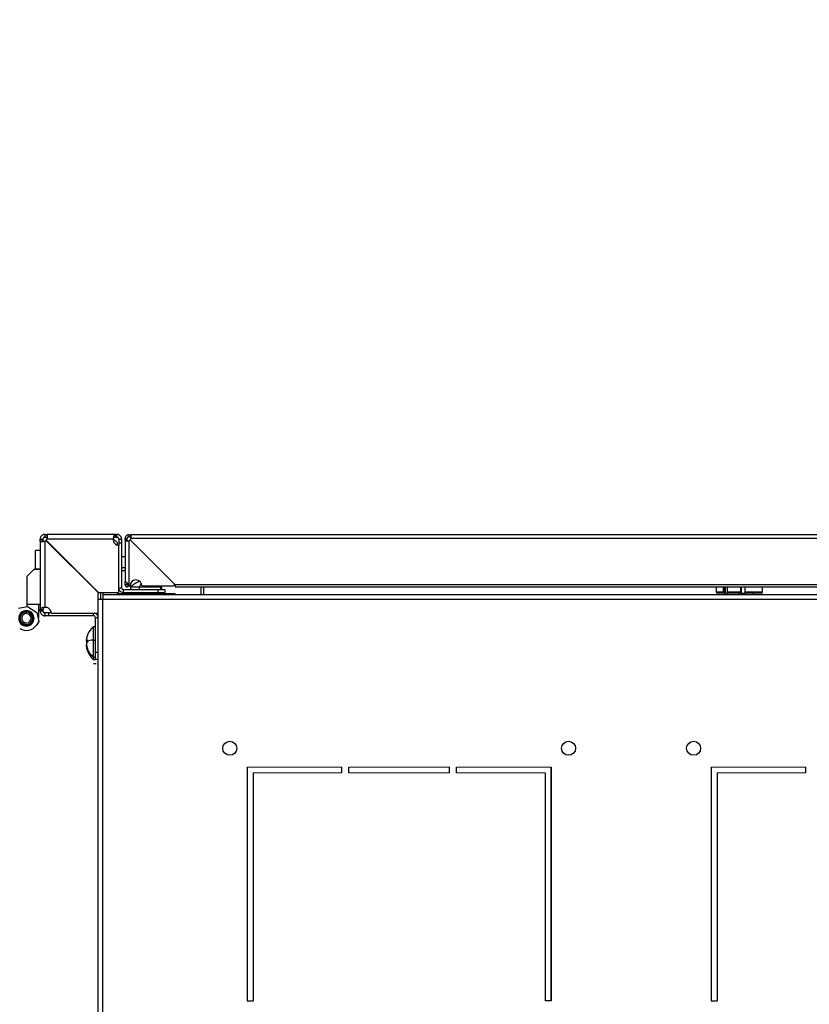
# Model space of a CAD drawing. Units: millimetres. Extents: x 0 to 3121, y -589 to 302.
# Drawn here: x 46 to 63, y 247 to 268 of the extents above; entities that cross this region are included whole.
import ezdxf

# ---------------------------------------------------------------- set-up
doc = ezdxf.new("R2010")
doc.units = ezdxf.units.MM
doc.header["$LTSCALE"] = 23.1
doc.header["$PDMODE"] = 3
doc.header["$PDSIZE"] = 1
doc.layers.get('0').update_dxf_attribs({"linetype": 'CONTINUOUS'})
doc.layers.get('Defpoints').update_dxf_attribs({"linetype": 'CONTINUOUS'})
doc.styles.get("Standard").update_dxf_attribs({"font": 'gost.ttf'})
doc.dimstyles.get("Standard").update_dxf_attribs({"dimtxt": 3.5, "dimasz": 4, "dimexe": 0.5, "dimexo": 0, "dimtad": 1, "dimdec": 3, "dimtxsty": 'Standard', "dimblk": '_FILLED', "dimblk1": '_FILLED', "dimblk2": '_FILLED', "dimcen": 0.09, "dimadec": 3, "dimazin": 2, "dimtol": 1, "dimtp": 0.001, "dimtm": 0.001, "dimtfac": 1, "dimtdec": 3, "dimtofl": 0, "dimtmove": 0, "dimatfit": 3, "dimldrblk": '_FILLED', "dimfxl": 0, "dimtolj": 1, "dimarcsym": 0})

# ---------------------------------------------------------------- blocks, each defined once
blk = doc.blocks.new('_FILLED')
at = {"color": 0, "linetype": 'ByBlock'}
blk.add_solid([(0, 0), (-1, 0.125), (-1, -0.125)], dxfattribs=at)
blk = doc.blocks.new('*D22')
at = {"color": 0, "lineweight": -2, "transparency": 16777216}
for start, end in [(160.8325, 198.9465), (218.428, 255.64)]:
    blk.add_arc((47.374, 252.684), 16.002, start, end, dxfattribs=at)
at = {"layer": 'Defpoints', "color": 0, "transparency": 16777216}
for p in [(23.82, 268.291), (44.146, 254.823), (47.374, 254.608), (31.515, 250.554), (47.374, 231.276)]:
    blk.add_point(p, dxfattribs=at)
at = {"color": 0, "lineweight": -2, "transparency": 16777216, "xscale": 4, "yscale": 4, "zscale": 4}
for p, rotation in [((34.035, 261.522), 63.65245556066248), ((47.374, 236.682), 352.8199826513303)]:
    blk.add_blockref('_FILLED', p, dxfattribs=dict(at, rotation=rotation))
at = {"color": 0, "transparency": 16777216, "insert": (33.277, 245.113), "char_height": 3.5, "attachment_point": 5}
blk.add_mtext('\\A1;0-180%%D', dxfattribs=at)

msp = doc.modelspace()

# ---------------------------------------------------------------- linework, layer by layer
at = {"color": 7, "linetype": 'Continuous', "lineweight": 25}
for p, q in [((46.14409, 257.13853), (46.14409, 257.18292)), ((46.14409, 257.18292), (46.20409, 257.18292)), ((46.14409, 257.13853), (46.14409, 255.67294)), ((46.20409, 257.13853), (46.14409, 257.13853)), ((46.20409, 257.13853), (46.20409, 257.18292)), ((46.24409, 257.28292), (46.24409, 257.22292)), ((46.24409, 257.28292), (46.28848, 257.28292)), ((46.24409, 257.22292), (46.28848, 257.22292)), ((46.24409, 257.13853), (46.24409, 255.72246)), ((46.26732, 257.15469), (46.26986, 257.15715)), ((47.38415, 256.03786), (46.26732, 257.15469)), ((46.26986, 257.15715), (46.27232, 257.15969)), ((46.59616, 256.83085), (46.26986, 257.15715)), ((46.27232, 257.15969), (47.38915, 256.04286)), ((46.28848, 257.28292), (46.28848, 257.22292)), ((47.75407, 257.28292), (46.28848, 257.28292)), ((47.70456, 257.18292), (46.28848, 257.18292)), ((47.70695, 257.19006), (47.78927, 257.10774)), ((47.75407, 257.22292), (47.75407, 257.28292)), ((47.75407, 257.28292), (47.78421, 257.28292)), ((47.75407, 257.22292), (47.78421, 257.22292)), ((47.78421, 257.22292), (47.78421, 257.28292)), ((47.82421, 257.18292), (47.88421, 257.18292)), ((47.82421, 257.18292), (47.82421, 257.10286)), ((47.88421, 257.18292), (47.88421, 257.10286)), ((47.9622, 257.19292), (48.0022, 257.19292)), ((47.9622, 257.15905), (47.9622, 257.19292)), ((47.9622, 257.15905), (47.9622, 256.27284)), ((48.0022, 257.15905), (47.9622, 257.15905)), ((48.0022, 257.15905), (48.0022, 257.19292)), ((48.0422, 257.27292), (48.0422, 257.23292)), ((48.0422, 257.27292), (48.07607, 257.27292)), ((48.0422, 257.23292), (48.07607, 257.23292)), ((48.0422, 257.14852), (48.0422, 256.18335)), ((48.07038, 257.16474), (49.03295, 256.20217)), ((49.00909, 256.22603), (48.07038, 257.16474)), ((74.12747, 257.27292), (48.07607, 257.27292)), ((48.07607, 257.27292), (48.07607, 257.23292)), ((74.11695, 257.19292), (48.0866, 257.19292)), ((46.04409, 256.53786), (46.04409, 256.93786)), ((46.14409, 256.93786), (46.04409, 256.93786)), ((47.78927, 257.10774), (47.78927, 257.05439)), ((47.82421, 257.10286), (47.88421, 257.10286)), ((47.82421, 257.10286), (47.82421, 257.04796)), ((47.82915, 256.04286), (47.82915, 257.04786)), ((47.88421, 257.10286), (47.88421, 256.1428)), ((47.9622, 256.80361), (47.88421, 256.80361)), ((45.86634, 256.39061), (46.00522, 256.52949)), ((46.14409, 256.52949), (46.00522, 256.52949)), ((46.04409, 256.52949), (46.04409, 256.53786)), ((46.14409, 256.53786), (46.04409, 256.53786)), ((47.88421, 256.57308), (47.9622, 256.57308)), ((47.88421, 256.51211), (47.9622, 256.51211)), ((45.86634, 255.78303), (45.86634, 256.39061)), ((47.37433, 256.05268), (46.99214, 256.43487)), ((47.82915, 256.1428), (47.88421, 256.1428)), ((47.92421, 256.1028), (48.66927, 256.1028)), ((47.92421, 256.0428), (47.92421, 256.1028)), ((47.9622, 256.20217), (47.9622, 256.27284)), ((48.0022, 256.20217), (47.9622, 256.20217)), ((48.0022, 256.20217), (48.0022, 256.24642)), ((48.0032, 256.2455), (48.0032, 256.20217)), ((48.0422, 256.18335), (48.06641, 256.18335)), ((48.07677, 256.1528), (48.07677, 256.1028)), ((48.26469, 256.1528), (48.07677, 256.1528)), ((48.26469, 256.1528), (48.26469, 256.1028)), ((48.72677, 256.1528), (48.26469, 256.1528)), ((48.31641, 256.18335), (48.99141, 256.18335)), ((48.66927, 256.0428), (48.66927, 256.1028)), ((48.66927, 256.1028), (48.81927, 256.1028)), ((48.72677, 256.1028), (48.72677, 256.1528)), ((48.74683, 256.1528), (48.72677, 256.1528)), ((48.74683, 256.1028), (48.74683, 256.1528)), ((48.81927, 256.0428), (48.81927, 256.1028)), ((73.17059, 256.20217), (49.03295, 256.20217)), ((49.03295, 256.16167), (73.17059, 256.16167)), ((49.58601, 256.0003), (49.58601, 256.16167)), ((49.64601, 256.0003), (49.64601, 256.16167)), ((60.60677, 256.16167), (60.60677, 256.04792)), ((60.76497, 256.04792), (60.76497, 256.16167)), ((60.78646, 256.02292), (60.78646, 256.16167)), ((60.79614, 256.16167), (60.79614, 256.02292)), ((60.84365, 256.16167), (60.84365, 256.04792)), ((61.13405, 256.04792), (61.13405, 256.16167)), ((61.14032, 256.16167), (61.14032, 256.02292)), ((61.21993, 256.16167), (61.21993, 256.04792)), ((61.59677, 256.04792), (61.59677, 256.16167)), ((47.37433, 256.05768), (47.37433, 256.04768)), ((47.38415, 255.59786), (47.38415, 256.03786)), ((47.38421, 255.89524), (47.38421, 256.0478)), ((47.38421, 228.67024), (47.38421, 255.89524)), ((47.38421, 255.89524), (47.48421, 255.89524)), ((47.38915, 256.04286), (47.82915, 256.04286)), ((47.44421, 255.89524), (47.44421, 256.04286)), ((47.48421, 256.04286), (47.48421, 255.89524)), ((47.48421, 228.67024), (47.48421, 255.89524)), ((47.48927, 255.89524), (47.48421, 255.89524)), ((47.48927, 255.9003), (47.48927, 256.0003)), ((47.48927, 256.0003), (75.65614, 256.0003)), ((47.48927, 255.9003), (47.48927, 255.89524)), ((47.48927, 255.9003), (75.65614, 255.9003)), ((47.78927, 256.04286), (47.78927, 256.02024)), ((47.78927, 256.02024), (48.29165, 256.02024)), ((47.92421, 256.0428), (48.66927, 256.0428)), ((48.29782, 256.02333), (48.25677, 256.0028)), ((48.25677, 256.0028), (48.26178, 256.0003)), ((48.34061, 256.0028), (48.25677, 256.0028)), ((48.27677, 256.0428), (48.29782, 256.03227)), ((48.29782, 256.03227), (48.35793, 256.03227)), ((48.35793, 256.02333), (48.29782, 256.02333)), ((48.35909, 256.0278), (48.30059, 256.0278)), ((48.35793, 256.02333), (48.34061, 256.0028)), ((48.54677, 256.0028), (48.34061, 256.0028)), ((48.34272, 256.0003), (48.34061, 256.0028)), ((48.35793, 256.03227), (48.34905, 256.0428)), ((48.35793, 256.03227), (48.50571, 256.03227)), ((48.50571, 256.02333), (48.35793, 256.02333)), ((48.50295, 256.0278), (48.35909, 256.0278)), ((48.52301, 256.0278), (48.50295, 256.0278)), ((48.50571, 256.03227), (48.52677, 256.0428)), ((48.50571, 256.03227), (48.52577, 256.03227)), ((48.54677, 256.0028), (48.50571, 256.02333)), ((48.52577, 256.02333), (48.50571, 256.02333)), ((48.51189, 256.02024), (49.02677, 256.02024)), ((48.52577, 256.03227), (48.54683, 256.0428)), ((48.53195, 256.02024), (48.52577, 256.02333)), ((48.54176, 256.0003), (48.54677, 256.0028)), ((48.66927, 256.0428), (48.81927, 256.0428)), ((49.02677, 256.02024), (49.02677, 256.0003)), ((60.76497, 256.04792), (60.60677, 256.04792)), ((60.78646, 256.02292), (60.77215, 256.02292)), ((60.79614, 256.02292), (60.78646, 256.02292)), ((60.79614, 256.02292), (60.84992, 256.02292)), ((60.80177, 256.02292), (60.80177, 256.0003)), ((61.13405, 256.04792), (60.84365, 256.04792)), ((61.14032, 256.02292), (60.84992, 256.02292)), ((61.10177, 256.0003), (61.10177, 256.02292)), ((61.14032, 256.02292), (61.23174, 256.02292)), ((61.59677, 256.04792), (61.21993, 256.04792)), ((61.40177, 256.0003), (61.40177, 256.02292)), ((45.67986, 255.7041), (45.87233, 255.74317)), ((45.8463, 255.62851), (45.84584, 255.6528)), ((46.14409, 255.78303), (45.86634, 255.78303)), ((45.86634, 255.74831), (45.86634, 255.78303)), ((45.87233, 255.74317), (46.07493, 255.60893)), ((46.10937, 255.78303), (46.10937, 255.48792)), ((46.14409, 255.67294), (46.20409, 255.67294)), ((46.14409, 255.6428), (46.14409, 255.67294)), ((46.20409, 255.6428), (46.20409, 255.67294)), ((45.73177, 255.56559), (45.71151, 255.57901)), ((45.7157, 255.48457), (45.71401, 255.48619)), ((45.71409, 255.48288), (45.7157, 255.48457)), ((45.71416, 255.49465), (45.71592, 255.4962)), ((45.71592, 255.4962), (45.71437, 255.49796)), ((45.7165, 255.47297), (45.71467, 255.47443)), ((45.71504, 255.47114), (45.7165, 255.47297)), ((45.71526, 255.50638), (45.71715, 255.50777)), ((45.71715, 255.50777), (45.71576, 255.50965)), ((45.71831, 255.46148), (45.71636, 255.46278)), ((45.71683, 255.51545), (45.71881, 255.51671)), ((45.71701, 255.45953), (45.71831, 255.46148)), ((45.71881, 255.51671), (45.71755, 255.51868)), ((45.72111, 255.45019), (45.71905, 255.45131)), ((45.71973, 255.52686), (45.72181, 255.52794)), ((45.71999, 255.44814), (45.72111, 255.45019)), ((45.72181, 255.52794), (45.72073, 255.53002)), ((45.72489, 255.43919), (45.72274, 255.44013)), ((45.72362, 255.53798), (45.72578, 255.53888)), ((45.72395, 255.43705), (45.72489, 255.43919)), ((45.72578, 255.53888), (45.72488, 255.54104)), ((45.72846, 255.54871), (45.73069, 255.54942)), ((45.73069, 255.54942), (45.72999, 255.55165)), ((45.73421, 255.55899), (45.7365, 255.55949)), ((45.7365, 255.55949), (45.73599, 255.56178)), ((45.74084, 255.56872), (45.74317, 255.56903)), ((45.74317, 255.56903), (45.74286, 255.57135)), ((45.75032, 255.5776), (45.74799, 255.57748)), ((45.75021, 255.57994), (45.75032, 255.5776)), ((45.75852, 255.58585), (45.75618, 255.58595)), ((45.75861, 255.58819), (45.75852, 255.58585)), ((45.7674, 255.59336), (45.76507, 255.59366)), ((45.76769, 255.59569), (45.7674, 255.59336)), ((45.7769, 255.60007), (45.77461, 255.60057)), ((45.77739, 255.60236), (45.7769, 255.60007)), ((45.77804, 255.6008), (45.77856, 255.60308)), ((45.78694, 255.60593), (45.78471, 255.60663)), ((45.78591, 255.60727), (45.78814, 255.60655)), ((45.78764, 255.60817), (45.78694, 255.60593)), ((45.78814, 255.60655), (45.78886, 255.60878)), ((45.79747, 255.61089), (45.7953, 255.61178)), ((45.79656, 255.61231), (45.79871, 255.6114)), ((45.79835, 255.61306), (45.79747, 255.61089)), ((45.79871, 255.6114), (45.79962, 255.61356)), ((45.80838, 255.61491), (45.8063, 255.61598)), ((45.8076, 255.61641), (45.80967, 255.61532)), ((45.80945, 255.61699), (45.80838, 255.61491)), ((45.80967, 255.61532), (45.81076, 255.61739)), ((45.8196, 255.61797), (45.81762, 255.61922)), ((45.81895, 255.61953), (45.82092, 255.61826)), ((45.82085, 255.61995), (45.8196, 255.61797)), ((45.82092, 255.61826), (45.82219, 255.62022)), ((45.83105, 255.62003), (45.82918, 255.62145)), ((45.83054, 255.62164), (45.83239, 255.62021)), ((45.83246, 255.6219), (45.83105, 255.62003)), ((45.83239, 255.62021), (45.83382, 255.62206)), ((45.84263, 255.62109), (45.8409, 255.62267)), ((45.84226, 255.62274), (45.84398, 255.62115)), ((45.8442, 255.62283), (45.84263, 255.62109)), ((45.84398, 255.62115), (45.84557, 255.62287)), ((45.85426, 255.62114), (45.85267, 255.62286)), ((45.85404, 255.62282), (45.85561, 255.62108)), ((45.85598, 255.62273), (45.85426, 255.62114)), ((45.85561, 255.62108), (45.85735, 255.62265)), ((45.86585, 255.62017), (45.86442, 255.62202)), ((45.86673, 255.62006), (45.86531, 255.62192)), ((45.8677, 255.62161), (45.86585, 255.62017)), ((45.86859, 255.62148), (45.86673, 255.62006)), ((45.87731, 255.6182), (45.87604, 255.62017)), ((45.87818, 255.61801), (45.87692, 255.61999)), ((45.87928, 255.61947), (45.87731, 255.6182)), ((45.88016, 255.61926), (45.87818, 255.61801)), ((45.88856, 255.61523), (45.88747, 255.61731)), ((45.8894, 255.61497), (45.88833, 255.61705)), ((45.89063, 255.61632), (45.88856, 255.61523)), ((45.89148, 255.61604), (45.8894, 255.61497)), ((45.8995, 255.6113), (45.8986, 255.61346)), ((45.90032, 255.61096), (45.89943, 255.61313)), ((45.90166, 255.6122), (45.8995, 255.6113)), ((45.90249, 255.61185), (45.90032, 255.61096)), ((45.91006, 255.60643), (45.90935, 255.60866)), ((45.9123, 255.60714), (45.91006, 255.60643)), ((45.91085, 255.60602), (45.91015, 255.60825)), ((45.91309, 255.60672), (45.91085, 255.60602)), ((45.91308, 255.56467), (45.93444, 255.59025)), ((45.92016, 255.60065), (45.91964, 255.60294)), ((45.92244, 255.60117), (45.92016, 255.60065)), ((45.92091, 255.60018), (45.92041, 255.60247)), ((45.9232, 255.60068), (45.92091, 255.60018)), ((45.92971, 255.59402), (45.9294, 255.59634)), ((45.93203, 255.59433), (45.92971, 255.59402)), ((45.93889, 255.58861), (45.939, 255.58627)), ((45.939, 255.58627), (45.94134, 255.58637)), ((45.94733, 255.58039), (45.94723, 255.57805)), ((45.94723, 255.57805), (45.94957, 255.57795)), ((45.95501, 255.57146), (45.95471, 255.56914)), ((45.95471, 255.56914), (45.95703, 255.56884)), ((45.96189, 255.5619), (45.96138, 255.55962)), ((45.96138, 255.55962), (45.96367, 255.55911)), ((45.96791, 255.55178), (45.9672, 255.54955)), ((45.9672, 255.54955), (45.96944, 255.54884)), ((45.97401, 255.5388), (45.97308, 255.53665)), ((45.97308, 255.53665), (45.97522, 255.53572)), ((45.97797, 255.52771), (45.97685, 255.52565)), ((45.97685, 255.52565), (45.97891, 255.52453)), ((45.98095, 255.51632), (45.97965, 255.51436)), ((45.97965, 255.51436), (45.9816, 255.51307)), ((45.98292, 255.50471), (45.98146, 255.50288)), ((45.98146, 255.50288), (45.98329, 255.50142)), ((45.9838, 255.48119), (45.98204, 255.47964)), ((45.98387, 255.49297), (45.98226, 255.49127)), ((45.98226, 255.49127), (45.98396, 255.48966)), ((46.07493, 255.60893), (46.11399, 255.41646)), ((46.20409, 255.6428), (46.14409, 255.6428)), ((46.24409, 255.6028), (46.24409, 255.5428)), ((46.32415, 255.6028), (46.24409, 255.6028)), ((46.32415, 255.5428), (46.24409, 255.5428)), ((46.32415, 255.6028), (46.32415, 255.5428)), ((46.37905, 255.6028), (46.32415, 255.6028)), ((47.28421, 255.5428), (46.32415, 255.5428)), ((46.37915, 255.59786), (47.38415, 255.59786)), ((47.28421, 255.5428), (47.28421, 255.59786)), ((47.32421, 254.75774), (47.32421, 255.5028)), ((47.32421, 255.5028), (47.38421, 255.5028)), ((47.37433, 255.59786), (47.37433, 255.54614)), ((45.72961, 255.42856), (45.72739, 255.42931)), ((45.72886, 255.42634), (45.72961, 255.42856)), ((45.73658, 255.41623), (45.73429, 255.41674)), ((45.73607, 255.41394), (45.73658, 255.41623)), ((45.74326, 255.40671), (45.74093, 255.40701)), ((45.74295, 255.40438), (45.74326, 255.40671)), ((45.75074, 255.3978), (45.7484, 255.3979)), ((45.75064, 255.39546), (45.75074, 255.3978)), ((45.75897, 255.38958), (45.75662, 255.38948)), ((45.75907, 255.38724), (45.75897, 255.38958)), ((45.78488, 255.41118), (45.76352, 255.3856)), ((45.76593, 255.38151), (45.76825, 255.38183)), ((45.76825, 255.38183), (45.76856, 255.37951)), ((45.77552, 255.37468), (45.7778, 255.37519)), ((45.7778, 255.37519), (45.77832, 255.37291)), ((45.78567, 255.36871), (45.7879, 255.36942)), ((45.7879, 255.36942), (45.78861, 255.36719)), ((45.7963, 255.36364), (45.79846, 255.36455)), ((45.79846, 255.36455), (45.79936, 255.36239)), ((45.80733, 255.35952), (45.8094, 255.36061)), ((45.8094, 255.36061), (45.81049, 255.35854)), ((45.81868, 255.35638), (45.82065, 255.35765)), ((45.82065, 255.35765), (45.82192, 255.35568)), ((45.83026, 255.35424), (45.83211, 255.35567)), ((45.83211, 255.35567), (45.83355, 255.35382)), ((45.84198, 255.35312), (45.8437, 255.35471)), ((45.8437, 255.35471), (45.84529, 255.35299)), ((45.85376, 255.35302), (45.85533, 255.35475)), ((45.85533, 255.35475), (45.85707, 255.35318)), ((45.8655, 255.35395), (45.86692, 255.35582)), ((45.86692, 255.35582), (45.86878, 255.3544)), ((45.87711, 255.3559), (45.87836, 255.35788)), ((45.87836, 255.35788), (45.88034, 255.35663)), ((45.88851, 255.35885), (45.88958, 255.36094)), ((45.88958, 255.36094), (45.89167, 255.35986)), ((46.11399, 255.41646), (46.06605, 255.3441)), ((47.32421, 255.30774), (47.27421, 255.30774)), ((47.27421, 255.30774), (47.27421, 255.0216)), ((47.14643, 255.02179), (47.1585, 255.02179)), ((47.14961, 255.02251), (47.15854, 255.02251)), ((47.27421, 255.0216), (47.32421, 255.0216)), ((47.27421, 255.0216), (47.27421, 254.65774)), ((47.13617, 254.98924), (47.13535, 254.97524)), ((47.14961, 254.99262), (47.15801, 254.99262)), ((47.14961, 254.85565), (47.15172, 254.85565)), ((47.27421, 254.65774), (47.32421, 254.65774)), ((47.27421, 254.65774), (47.27421, 254.60768)), ((47.27421, 254.60768), (47.32421, 254.60768)), ((47.38421, 254.75774), (47.32421, 254.75774)), ((47.32421, 254.60774), (47.32421, 254.75774)), ((47.38421, 254.60774), (47.32421, 254.60774)), ((47.37433, 254.60774), (47.37433, 231.27556)), ((47.34393, 254.51377), (47.28393, 254.51377)), ((57.07411, 247.30744), (57.07411, 252.30744)), ((57.07411, 247.30744), (57.07411, 252.30744)), ((57.07411, 247.30744), (57.07411, 252.30744)), ((60.49911, 252.30744), (60.49911, 247.30744))]:
    msp.add_line(p, q, dxfattribs=at)
at = {"lineweight": 20}
for p, q in [((52.59911, 252.30744), (50.57411, 252.30744)), ((52.74911, 252.30744), (54.89911, 252.30744)), ((55.04911, 252.30744), (57.07411, 252.30744)), ((62.52411, 252.30744), (60.49911, 252.30744)), ((52.59911, 252.18244), (50.69911, 252.18244)), ((52.74911, 252.18244), (54.89911, 252.18244)), ((55.04911, 252.18244), (56.94911, 252.18244)), ((62.52411, 252.18244), (60.62411, 252.18244))]:
    msp.add_line(p, q, dxfattribs=at)
for p, q in [((50.57411, 252.30744), (50.57411, 247.30744)), ((52.59911, 252.18244), (52.59911, 252.30744)), ((52.74911, 252.18244), (52.74911, 252.30744)), ((54.89911, 252.18244), (54.89911, 252.30744)), ((55.04911, 252.18244), (55.04911, 252.30744)), ((57.07411, 252.30744), (57.07411, 247.30744)), ((60.49911, 252.30744), (60.49911, 247.30744)), ((62.52411, 252.18244), (62.52411, 252.30744)), ((50.69911, 252.18244), (50.69911, 247.30744)), ((56.94911, 252.18244), (56.94911, 247.30744)), ((60.62411, 252.18244), (60.62411, 247.30744)), ((50.57411, 247.30744), (50.69911, 247.30744)), ((57.07411, 247.30744), (56.94911, 247.30744)), ((60.49911, 247.30744), (60.62411, 247.30744))]:
    msp.add_line(p, q)
at = {"color": 7, "linetype": 'Continuous', "lineweight": 25, "flags": 128}
for points in [[(48.0032, 256.20217), (48.0256, 256.20217), (48.0432, 256.20217)], [(48.72677, 256.1528), (48.70168, 256.17682), (48.69423, 256.18335)], [(48.74683, 256.1528), (48.72107, 256.17742), (48.71429, 256.18335)]]:
    msp.add_lwpolyline(points, dxfattribs=at)
at = {"color": 7, "linetype": 'Continuous', "lineweight": 25}
for centre in [(50.19911, 252.70744), (57.44911, 252.70744), (60.12411, 252.70744)]:
    msp.add_circle(centre, 0.15, dxfattribs=at)
for centre, radius, start, end in [((46.19915, 257.22786), 0.1, 296.705505, 312.973866), ((46.19915, 257.22786), 0.1, 317.026134, 333.294495), ((47.82915, 257.17286), 0.125, 175.384065, 270), ((48.01213, 257.23335), 0.09, 289.523209, 310.332601), ((48.00177, 257.22299), 0.09, 319.665998, 340.476791), ((48.19141, 256.18335), 0.125, 359.999954, 179.999954), ((47.92421, 256.1428), 0.1, 198.085344, 270), ((47.92421, 256.1428), 0.04, 180, 270), ((48.43492, 255.8039), 0.5, 108.785317, 135.749218), ((48.64895, 255.99934), 0.41377, 145.820461, 158.229318), ((48.99141, 256.20835), 0.025, 269.999949, 45), ((48.29559, 256.0278), 0.005, 0, 63.434949), ((48.29559, 256.0278), 0.005, 296.565051, 0), ((48.35165, 256.02825), 0.00746, 356.553471, 32.666709), ((48.35165, 256.02735), 0.00746, 327.333291, 3.446529), ((48.50795, 256.0278), 0.005, 116.565051, 180), ((48.50795, 256.0278), 0.005, 180, 243.434949), ((48.52801, 256.0278), 0.005, 116.565051, 180), ((48.52801, 256.0278), 0.005, 180, 243.434949), ((60.63177, 256.04792), 0.025, 180, 270), ((60.87326, 256.04206), 0.03019, 168.812662, 219.361165), ((61.16366, 256.04206), 0.03019, 168.812662, 219.361165), ((61.57177, 256.04792), 0.025, 270, 0), ((45.84898, 255.48792), 0.16491, 326.472438, 146.472438), ((46.25415, 255.59786), 0.125, 0, 94.615935), ((45.84898, 255.48792), 0.16491, 146.472438, 326.472438), ((45.84898, 255.48792), 0.14061, 146.472438, 326.472438), ((45.84898, 255.48792), 0.13499, 177.142492, 180.736373), ((45.84898, 255.48792), 0.13499, 182.142492, 185.736373), ((45.84898, 255.48792), 0.13499, 172.142492, 175.736373), ((45.84898, 255.48792), 0.13499, 187.142492, 190.736373), ((45.84898, 255.48792), 0.13499, 168.234252, 171.828133), ((45.84898, 255.48792), 0.13332, 50.131192, 230.131192), ((45.84898, 255.48792), 0.13499, 192.142492, 195.736373), ((45.84898, 255.48792), 0.13499, 163.234252, 166.828133), ((45.84898, 255.48792), 0.13499, 197.142492, 200.736373), ((45.84898, 255.48792), 0.13499, 158.234252, 161.828133), ((45.84898, 255.48792), 0.13499, 153.234252, 156.828133), ((45.84898, 255.48792), 0.13499, 148.234252, 151.828133), ((45.84898, 255.48792), 0.14061, 326.472438, 146.472438), ((45.84898, 255.48792), 0.13499, 143.234252, 146.828133), ((45.84898, 255.48792), 0.13499, 138.434252, 141.828133), ((45.84898, 255.48792), 0.09999, 50.131192, 230.131192), ((45.84898, 255.48792), 0.13499, 133.434252, 137.028133), ((45.84898, 255.48792), 0.13499, 128.434252, 132.028133), ((45.84898, 255.48792), 0.13332, 230.131192, 50.131192), ((45.84898, 255.48792), 0.13499, 123.434252, 127.028133), ((45.84898, 255.48792), 0.13499, 118.434252, 122.028133), ((45.84898, 255.48792), 0.13499, 117.853573, 121.447454), ((45.84898, 255.48792), 0.09999, 230.131192, 50.131192), ((45.84898, 255.48792), 0.13499, 113.434252, 117.028133), ((45.84898, 255.48792), 0.13499, 112.853573, 116.447454), ((45.84898, 255.48792), 0.13499, 108.434252, 112.028133), ((45.84898, 255.48792), 0.13499, 107.853573, 111.447454), ((45.84898, 255.48792), 0.13499, 103.434252, 107.028133), ((45.84898, 255.48792), 0.13499, 102.853573, 106.447454), ((45.84898, 255.48792), 0.13499, 98.434252, 102.028133), ((45.84898, 255.48792), 0.13499, 97.853573, 101.447454), ((45.84898, 255.48792), 0.13499, 93.434252, 97.028133), ((45.84898, 255.48792), 0.13499, 92.853573, 96.447454), ((45.84898, 255.48792), 0.13499, 88.434252, 92.028133), ((45.84898, 255.48792), 0.13499, 87.853573, 91.447454), ((45.84898, 255.48792), 0.13499, 83.434252, 87.028133), ((45.84898, 255.48792), 0.13499, 83.053573, 86.447454), ((45.84898, 255.48792), 0.13499, 78.434252, 82.028133), ((45.84898, 255.48792), 0.13499, 78.053573, 81.647454), ((45.84898, 255.48792), 0.13499, 73.434252, 77.028133), ((45.84898, 255.48792), 0.13499, 73.053573, 76.647454), ((45.84898, 255.48792), 0.13499, 68.434252, 72.028133), ((45.84898, 255.48792), 0.13499, 68.053573, 71.647454), ((45.84898, 255.48792), 0.13499, 63.434252, 67.028133), ((45.84898, 255.48792), 0.13499, 63.053573, 66.647454), ((45.84898, 255.48792), 0.13499, 58.434252, 62.028133), ((45.84898, 255.48792), 0.13499, 58.053573, 61.647454), ((45.84898, 255.48792), 0.13499, 53.434252, 57.028133), ((45.84898, 255.48792), 0.13499, 48.234252, 52.028133), ((45.84898, 255.48792), 0.13499, 43.234252, 46.828133), ((45.84898, 255.48792), 0.13499, 38.234252, 41.828133), ((45.84898, 255.48792), 0.13499, 33.234252, 36.828133), ((45.84898, 255.48792), 0.13499, 28.234252, 31.828133), ((45.84898, 255.48792), 0.13499, 23.234252, 26.828133), ((45.84898, 255.48792), 0.13499, 17.142492, 20.736373), ((45.84898, 255.48792), 0.13499, 12.142492, 15.736373), ((45.84898, 255.48792), 0.13499, 7.142492, 10.736373), ((45.84898, 255.48792), 0.13499, 2.142492, 5.736373), ((45.84898, 255.48792), 0.13499, 357.142492, 0.736373), ((47.28421, 255.5028), 0.04, 0, 90), ((47.28421, 255.5028), 0.1, 0, 71.914656), ((45.84898, 255.48792), 0.26039, 236.472438, 326.472438), ((45.84898, 255.48792), 0.13499, 202.142492, 205.736373), ((45.84898, 255.48792), 0.13499, 207.142492, 210.736373), ((45.84898, 255.48792), 0.13499, 213.234252, 216.828133), ((45.84898, 255.48792), 0.13499, 218.234252, 221.828133), ((45.84898, 255.48792), 0.13499, 223.234252, 226.828133), ((45.84898, 255.48792), 0.13499, 228.234252, 230.131192), ((45.84898, 255.48792), 0.13499, 230.131192, 232.028133), ((45.84898, 255.48792), 0.13499, 233.434252, 237.028133), ((45.84898, 255.48792), 0.13499, 238.434252, 242.028133), ((45.84898, 255.48792), 0.13499, 243.434252, 247.028133), ((45.84898, 255.48792), 0.13499, 248.434252, 252.028133), ((45.84898, 255.48792), 0.13499, 253.434252, 257.028133), ((45.84898, 255.48792), 0.13499, 258.434252, 262.028133), ((45.84898, 255.48792), 0.13499, 263.434252, 267.028133), ((45.84898, 255.48792), 0.13499, 268.434252, 272.028133), ((45.84898, 255.48792), 0.13499, 273.434252, 277.028133), ((45.84898, 255.48792), 0.13499, 278.434252, 282.028133), ((45.84898, 255.48792), 0.13499, 283.434252, 287.028133), ((45.84898, 255.48792), 0.13499, 288.434252, 292.028133), ((47.62311, 254.9496), 0.5, 134.250782, 158.350655), ((47.34338, 254.30307), 0.72185, 95.498433, 104.892158), ((47.62311, 254.96583), 0.5, 193.113159, 203.008647), ((47.62311, 255.01589), 0.5, 201.648506, 225.749218), ((47.62311, 254.96583), 0.5, 203.008647, 225.749218)]:
    msp.add_arc(centre, radius, start, end, dxfattribs=at)
for points, knots in [([(46.24409, 257.28292), (46.23265, 257.2818), (46.20894, 257.27947), (46.18156, 257.26272), (46.16368, 257.24356), (46.15287, 257.22559), (46.14551, 257.205), (46.14457, 257.19039), (46.14409, 257.18292)], [0, 0, 0, 0, 0.22163914, 0.459241, 0.58594268, 0.71807391, 0.85598918, 1, 1, 1, 1]), ([(46.14409, 257.13853), (46.14521, 257.13588), (46.14754, 257.13041), (46.16429, 257.12896), (46.18346, 257.1297), (46.20142, 257.13148), (46.22201, 257.13434), (46.23663, 257.13711), (46.24409, 257.13853)], [0, 0, 0, 0, 0.22163914, 0.459241, 0.58594268, 0.71807391, 0.85598918, 1, 1, 1, 1]), ([(46.24409, 257.22292), (46.24188, 257.22282), (46.23754, 257.22262), (46.23056, 257.22079), (46.22376, 257.21765), (46.21742, 257.21308), (46.21188, 257.20712), (46.20755, 257.19989), (46.20463, 257.1916), (46.20428, 257.18588), (46.20409, 257.18292)], [0, 0, 0, 0, 0.11857835, 0.23364045, 0.34796883, 0.46439833, 0.58561619, 0.71400906, 0.85159043, 1, 1, 1, 1]), ([(46.28848, 257.18292), (46.29113, 257.19436), (46.2966, 257.21807), (46.29805, 257.24545), (46.29731, 257.26334), (46.29553, 257.27414), (46.29268, 257.2815), (46.2899, 257.28244), (46.28848, 257.28292)], [0, 0, 0, 0, 0.22163914, 0.459241, 0.58594268, 0.71807391, 0.85598918, 1, 1, 1, 1]), ([(46.2946, 257.21989), (46.29395, 257.22065), (46.29232, 257.22257), (46.28992, 257.22279), (46.28848, 257.22292)], [0, 0, 0, 0, 0.40080491, 1, 1, 1, 1]), ([(46.29475, 257.22097), (46.29406, 257.21575), (46.29244, 257.20349), (46.28993, 257.19042), (46.28848, 257.18292)], [0, 0, 0, 0, 0.425905197, 1, 1, 1, 1]), ([(47.75407, 257.28292), (47.74728, 257.28208), (47.73359, 257.28039), (47.72006, 257.26434), (47.71271, 257.24114), (47.70853, 257.21338), (47.70603, 257.19425), (47.70456, 257.18292)], [0, 0, 0, 0, 0.21884934, 0.44163318, 0.65363183, 0.79488603, 1, 1, 1, 1]), ([(47.75407, 257.22292), (47.74748, 257.22266), (47.73521, 257.22218), (47.72282, 257.21693), (47.7159, 257.2104), (47.71203, 257.20425), (47.70852, 257.19515), (47.70603, 257.18746), (47.70456, 257.18292)], [0, 0, 0, 0, 0.27624335, 0.51373936, 0.61419737, 0.70814869, 0.82784313, 1, 1, 1, 1]), ([(47.88421, 257.18292), (47.88362, 257.19117), (47.88254, 257.20643), (47.87334, 257.23059), (47.85685, 257.25421), (47.83337, 257.27135), (47.80837, 257.28115), (47.79267, 257.2823), (47.78421, 257.28292)], [0, 0, 0, 0, 0.1585073, 0.29319008, 0.490836157, 0.69880728, 0.837809763, 1, 1, 1, 1]), ([(47.82421, 257.18292), (47.82398, 257.18621), (47.82356, 257.19224), (47.82053, 257.20022), (47.81693, 257.20623), (47.81292, 257.21097), (47.80822, 257.21514), (47.80202, 257.21902), (47.79381, 257.22223), (47.78758, 257.22268), (47.78421, 257.22292)], [0, 0, 0, 0, 0.16195663, 0.29735555, 0.40682186, 0.49159823, 0.58177549, 0.696039, 0.83529024, 1, 1, 1, 1]), ([(48.0422, 257.27292), (48.03551, 257.27243), (48.02314, 257.27154), (48.00357, 257.26399), (47.98472, 257.25058), (47.97123, 257.23175), (47.96359, 257.21206), (47.96269, 257.19964), (47.9622, 257.19292)], [0, 0, 0, 0, 0.16144214, 0.29830778, 0.49843413, 0.70046395, 0.83803543, 1, 1, 1, 1]), ([(47.9622, 257.15905), (47.96263, 257.15707), (47.96343, 257.1534), (47.97024, 257.14806), (47.98265, 257.14305), (48.00132, 257.144), (48.02183, 257.14591), (48.03504, 257.14761), (48.0422, 257.14852)], [0, 0, 0, 0, 0.15596734, 0.28811258, 0.48108036, 0.68755484, 0.83052376, 1, 1, 1, 1]), ([(48.0422, 257.23292), (48.03887, 257.23268), (48.03276, 257.23225), (48.02467, 257.22914), (48.0186, 257.22542), (48.01388, 257.22135), (48.00978, 257.21664), (48.00602, 257.21054), (48.00288, 257.20241), (48.00244, 257.19627), (48.0022, 257.19292)], [0, 0, 0, 0, 0.16488353, 0.30235816, 0.41312399, 0.4985828, 0.58500921, 0.69661104, 0.8347181, 1, 1, 1, 1]), ([(48.0022, 257.15905), (48.00274, 257.15531), (48.00356, 257.14963), (48.00953, 257.14622), (48.01158, 257.14505)], [0, 0, 0, 0, 0.65654289, 1, 1, 1, 1]), ([(48.0866, 257.19292), (48.08752, 257.20007), (48.08922, 257.21325), (48.09115, 257.23372), (48.09207, 257.25241), (48.08705, 257.26485), (48.08171, 257.27169), (48.07805, 257.27248), (48.07607, 257.27292)], [0, 0, 0, 0, 0.169206157, 0.311899251, 0.517828951, 0.711531308, 0.843904236, 1, 1, 1, 1]), ([(48.09009, 257.22349), (48.08891, 257.22555), (48.08549, 257.23155), (48.0798, 257.23237), (48.07607, 257.23292)], [0, 0, 0, 0, 0.34461495, 1, 1, 1, 1]), ([(48.04153, 256.18335), (48.04104, 256.18881), (48.04008, 256.19961), (48.03354, 256.21485), (48.02339, 256.22847), (48.00988, 256.24045), (47.99419, 256.25088), (47.97847, 256.2598), (47.96517, 256.26738), (47.96323, 256.27095), (47.9622, 256.27284)], [0, 0, 0, 0, 0.098487823, 0.19469038, 0.294695769, 0.403935495, 0.526590861, 0.665603473, 0.82296256, 1, 1, 1, 1]), ([(47.9622, 256.20217), (47.96243, 256.19888), (47.96288, 256.1925), (47.96629, 256.18372), (47.97111, 256.17634), (47.97867, 256.16891), (47.98934, 256.16289), (47.99849, 256.16205), (48.0027, 256.16167)], [0, 0, 0, 0, 0.15508326, 0.301633315, 0.439646137, 0.56911858, 0.801460281, 1, 1, 1, 1]), ([(47.9622, 256.20217), (47.96281, 256.19687), (47.96403, 256.18626), (47.97338, 256.1728), (47.98682, 256.16371), (48.00256, 256.16085), (48.01535, 256.16243), (48.02097, 256.16652), (48.02231, 256.1675)], [0, 0, 0, 0, 0.1883161, 0.37656282, 0.56476333, 0.7529408, 0.9411184, 1, 1, 1, 1]), ([(48.0022, 256.20217), (48.00222, 256.20203), (48.00225, 256.20186), (48.00249, 256.20171), (48.00261, 256.20168), (48.00266, 256.20167), (48.00268, 256.20167), (48.0027, 256.20167), (48.0027, 256.20167)], [0, 0, 0, 0, 0.71438234, 0.9052593, 0.96216809, 0.98274468, 0.9916512, 1, 1, 1, 1]), ([(48.0027, 256.20167), (48.00271, 256.20167), (48.00272, 256.20167), (48.00275, 256.20167), (48.0028, 256.20168), (48.00292, 256.20171), (48.00315, 256.20186), (48.00318, 256.20203), (48.0032, 256.20217)], [0, 0, 0, 0, 0.00834825, 0.01725431, 0.03783024, 0.09473851, 0.2856158, 1, 1, 1, 1]), ([(48.0027, 256.16167), (48.00691, 256.16205), (48.01605, 256.16289), (48.02679, 256.16889), (48.03419, 256.17639), (48.03791, 256.18134), (48.03904, 256.18446), (48.03918, 256.18484)], [0, 0, 0, 0, 0.27677651, 0.60067257, 0.7811629, 0.97355842, 1, 1, 1, 1]), ([(48.0422, 256.18335), (48.04208, 256.18335), (48.04185, 256.18335), (48.04163, 256.18335), (48.04153, 256.18335)], [0, 0, 0, 0, 0.560000273, 1, 1, 1, 1]), ([(49.03409, 256.19832), (49.03388, 256.19904), (49.0335, 256.20032), (49.03312, 256.2016), (49.03295, 256.20217)], [0, 0, 0, 0, 0.56001302, 1, 1, 1, 1]), ([(49.03972, 256.16179), (49.03965, 256.16223), (49.03952, 256.16313), (49.03842, 256.17124), (49.0367, 256.18335), (49.03496, 256.19331), (49.03409, 256.19832)], [0, 0, 0, 0, 0.23738714, 0.48882382, 0.74285311, 1, 1, 1, 1]), ([(60.77215, 256.02292), (60.74535, 256.02292), (60.6908, 256.02292), (60.6461, 256.02292), (60.62659, 256.02292), (60.63191, 256.02292), (60.63198, 256.02292)], [0, 0, 0, 0, 0.324210703, 0.65985832, 0.995505938, 1, 1, 1, 1]), ([(60.77215, 256.02292), (60.77125, 256.02321), (60.76948, 256.02377), (60.76749, 256.0284), (60.76621, 256.03344), (60.7655, 256.03807), (60.76505, 256.04295), (60.76499, 256.04628), (60.76497, 256.04792)], [0, 0, 0, 0, 0.25477623, 0.49861151, 0.63370997, 0.76310913, 0.88345473, 1, 1, 1, 1]), ([(61.21993, 256.04792), (61.21995, 256.04626), (61.22001, 256.04294), (61.22046, 256.03804), (61.22118, 256.03344), (61.22246, 256.02838), (61.22444, 256.0238), (61.22621, 256.02322), (61.22711, 256.02292)], [0, 0, 0, 0, 0.11777204, 0.23648005, 0.36834621, 0.50046059, 0.74611904, 1, 1, 1, 1]), ([(61.57177, 256.02292), (61.5689, 256.02292), (61.56316, 256.02292), (61.51541, 256.02292), (61.44079, 256.02292), (61.34253, 256.02292), (61.26514, 256.02292), (61.22711, 256.02292)], [0, 0, 0, 0, 0.19721717, 0.39443435, 0.59860859, 0.80278283, 1, 1, 1, 1]), ([(46.24409, 255.72246), (46.23729, 255.72197), (46.22372, 255.72099), (46.20437, 255.7179), (46.18678, 255.71362), (46.16664, 255.70616), (46.14798, 255.69368), (46.1454, 255.67993), (46.14409, 255.67294)], [0, 0, 0, 0, 0.12308726, 0.24583199, 0.36872502, 0.49225545, 0.74199727, 1, 1, 1, 1]), ([(46.24409, 255.72246), (46.24135, 255.72196), (46.23579, 255.72095), (46.22802, 255.7178), (46.22097, 255.71348), (46.21266, 255.7057), (46.20537, 255.69246), (46.20454, 255.67977), (46.20409, 255.67294)], [0, 0, 0, 0, 0.10122688, 0.20584118, 0.31594138, 0.43333212, 0.69475629, 1, 1, 1, 1]), ([(46.14409, 255.6428), (46.14468, 255.63455), (46.14576, 255.61929), (46.15496, 255.59514), (46.17145, 255.57151), (46.19493, 255.55437), (46.21993, 255.54457), (46.23563, 255.54342), (46.24409, 255.5428)], [0, 0, 0, 0, 0.1585073, 0.29319008, 0.49083616, 0.69880728, 0.83780976, 1, 1, 1, 1]), ([(46.20409, 255.6428), (46.20432, 255.63951), (46.20474, 255.63348), (46.20777, 255.6255), (46.21137, 255.6195), (46.21538, 255.61476), (46.22008, 255.61058), (46.22628, 255.6067), (46.23449, 255.60349), (46.24072, 255.60304), (46.24409, 255.6028)], [0, 0, 0, 0, 0.16195663, 0.29735556, 0.40682186, 0.49159823, 0.58177549, 0.69603901, 0.83529025, 1, 1, 1, 1]), ([(47.14961, 254.99262), (47.14573, 254.99549), (47.13991, 254.99979), (47.13614, 255.01532), (47.13497, 255.02692), (47.13562, 255.03538), (47.13583, 255.0381)], [0, 0, 0, 0, 0.44641866, 0.66928684, 0.89382303, 1, 1, 1, 1]), ([(47.14961, 255.10983), (47.14574, 255.09725), (47.13995, 255.07838), (47.13607, 255.05662), (47.13498, 255.04263), (47.13606, 255.03194), (47.13992, 255.02204), (47.14574, 255.02232), (47.14961, 255.02251)], [0, 0, 0, 0, 0.24955696, 0.37414473, 0.49966495, 0.62473423, 0.75009933, 1, 1, 1, 1]), ([(47.15868, 255.13465), (47.15689, 255.13005), (47.15371, 255.12183), (47.15086, 255.11349), (47.14961, 255.10983)], [0, 0, 0, 0, 0.56088152, 1, 1, 1, 1]), ([(47.14961, 255.02251), (47.15121, 255.02307), (47.15408, 255.02407), (47.15727, 255.02506), (47.15868, 255.0255)], [0, 0, 0, 0, 0.55994717, 1, 1, 1, 1]), ([(47.15868, 255.0255), (47.15842, 255.02087), (47.15795, 255.01261), (47.15789, 255.00433), (47.15786, 255.00068)], [0, 0, 0, 0, 0.55920263, 1, 1, 1, 1]), ([(47.14961, 254.85565), (47.14574, 254.86825), (47.13993, 254.88714), (47.13611, 254.9088), (47.13493, 254.92198), (47.13577, 254.92793), (47.13613, 254.9305)], [0, 0, 0, 0, 0.4190987, 0.62832778, 0.83912279, 1, 1, 1, 1]), ([(47.14426, 254.88339), (47.14245, 254.88385), (47.13876, 254.88478), (47.13612, 254.87841), (47.13497, 254.86932), (47.13607, 254.85647), (47.13992, 254.83606), (47.14574, 254.81754), (47.14961, 254.8052)], [0, 0, 0, 0, 0.13797549, 0.2810879, 0.4252714, 0.56893692, 0.71294223, 1, 1, 1, 1]), ([(47.14961, 254.97287), (47.14574, 254.96998), (47.13995, 254.96566), (47.13607, 254.95024), (47.13498, 254.93583), (47.13606, 254.91879), (47.13992, 254.89398), (47.14574, 254.87456), (47.14961, 254.86163)], [0, 0, 0, 0, 0.24955696, 0.37414473, 0.49966495, 0.62473423, 0.75009933, 1, 1, 1, 1]), ([(47.13614, 254.87657), (47.13574, 254.88128), (47.13495, 254.89045), (47.13572, 254.89796), (47.13609, 254.90161)], [0, 0, 0, 0, 0.51364737, 1, 1, 1, 1]), ([(47.15868, 254.98963), (47.15689, 254.99018), (47.15371, 254.99117), (47.15086, 254.99218), (47.14961, 254.99262)], [0, 0, 0, 0, 0.56088152, 1, 1, 1, 1]), ([(47.15868, 254.97586), (47.15689, 254.9753), (47.15371, 254.97431), (47.15086, 254.97331), (47.14961, 254.97287)], [0, 0, 0, 0, 0.56088152, 1, 1, 1, 1]), ([(47.14961, 254.86163), (47.15121, 254.85696), (47.15408, 254.84863), (47.15727, 254.84042), (47.15868, 254.83681)], [0, 0, 0, 0, 0.55994717, 1, 1, 1, 1]), ([(47.15868, 254.83083), (47.15689, 254.83544), (47.15371, 254.84365), (47.15086, 254.85199), (47.14961, 254.85565)], [0, 0, 0, 0, 0.56088152, 1, 1, 1, 1]), ([(47.15868, 254.83681), (47.15824, 254.83569), (47.15745, 254.8337), (47.1583, 254.8317), (47.15868, 254.83083)], [0, 0, 0, 0, 0.56055874, 1, 1, 1, 1]), ([(47.15786, 255.00068), (47.1579, 254.99603), (47.15798, 254.98775), (47.15847, 254.97948), (47.15868, 254.97586)], [0, 0, 0, 0, 0.56107774, 1, 1, 1, 1]), ([(47.14961, 254.8052), (47.15121, 254.8006), (47.15408, 254.79238), (47.15727, 254.78427), (47.15868, 254.78071)], [0, 0, 0, 0, 0.55994717, 1, 1, 1, 1])]:
    msp.add_open_spline(points, degree=3, knots=knots, dxfattribs=at)

# ---------------------------------------------------------------- dimensions: what is measured, and where the dimension line sits
dim = msp.add_angular_dim_2l(base=(31.51505, 250.55425), line1=((47.37433, 254.60774), (47.37433, 231.27556)), line2=((23.81954, 268.29082), (44.1457, 254.82316)), text='0-180%%D', dimstyle='Standard', override={"dimtad": 0, "dimtih": 1, "dimtoh": 1, "dimdec": 4, "dimzin": 0, "dimcen": 3.78, "dimadec": 0, "dimazin": 0, "dimtdec": 4, "dimtzin": 0})
dim.commit()
dim.dimension.update_dxf_attribs({"geometry": '*D22', "text_midpoint": (33.27681, 245.11344)})

doc.saveas('drawing.dxf')
